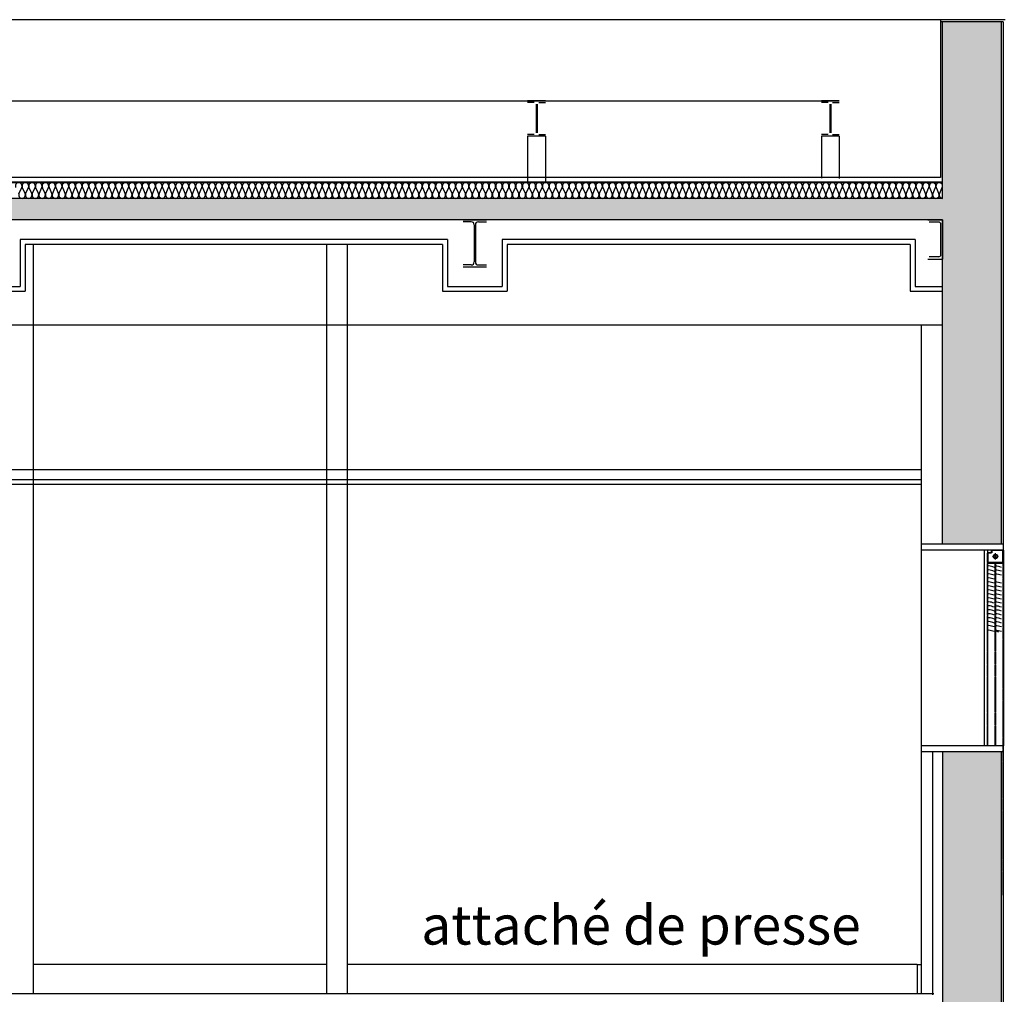
# Model space of a CAD drawing. Extents: x -308895 to 469303, y -30581 to 147396.
# Drawn here: x 134020 to 139047, y 20814 to 25792 of the extents above; entities that cross this region are included whole.
import ezdxf

# ---------------------------------------------------------------- set-up
doc = ezdxf.new("R2010")
doc.units = 0
doc.header["$MEASUREMENT"] = 0
doc.linetypes.add('J-Ponteado curto', pattern=[0.0101, 0.0001, -0.01])
doc.linetypes.add('J-Tracejado Curto', pattern=[0.18, 0.12, -0.06])
doc.styles.add('STYLE_GENERE_1', font='arial.ttf')

msp = doc.modelspace()

# ---------------------------------------------------------------- hatches: boundary and pattern name
at = {"linetype": 'Continuous'}
for points in [[(128957.3, 25775.1), (128807, 25776.5), (128807, 24769.6), (138732.3, 24769.6), (138732.3, 24879.6), (128957.3, 24879.6)], [(138732.3, 25780.7), (138732.3, 23112.6), (138907.3, 23112.6), (138907.3, 25780.7)], [(139032.3, 23112.6), (139032.3, 25780.7), (138907.3, 25780.7), (138907.3, 23112.6)], [(138732.3, 22052.6), (138732.3, 19447.1), (139032.3, 19447.1), (139032.3, 22052.6)]]:
    msp.add_hatch(color=256, dxfattribs=at).paths.add_polyline_path(points, flags=0)

# ---------------------------------------------------------------- linework, layer by layer
for p, q in [((138722.3, 25792.2), (128966.7, 25792.2)), ((139052.3, 25790.7), (138722.3, 25790.7)), ((138722.3, 25790.7), (138722.3, 24985.4)), ((139042.3, 25780.7), (138722.3, 25780.7)), ((138732.3, 24879.6), (138732.3, 25780.7)), ((139032.3, 23112.6), (139032.3, 25780.7)), ((139042.3, 25780.7), (139042.3, 25740.7)), ((139042.3, 25740.7), (139042.3, 23082.6)), ((128967.3, 25377.9), (138204.5, 25377.9)), ((136704.5, 25377.9), (136613.5, 25377.9)), ((136647.3, 25369.9), (136613.5, 25369.9)), ((136656.3, 25360.9), (136656.3, 25214.9)), ((136661.6, 25360.9), (136661.6, 25214.9)), ((136670.6, 25369.9), (136704.5, 25369.9)), ((138204.5, 25377.9), (138113.5, 25377.9)), ((138147.3, 25369.9), (138113.5, 25369.9)), ((138156.3, 25360.9), (138156.3, 25214.9)), ((138161.6, 25360.9), (138161.6, 25214.9)), ((138170.6, 25369.9), (138204.5, 25369.9)), ((136647.3, 25205.9), (136613.5, 25205.9)), ((136704.5, 25197.9), (136613.5, 25197.9)), ((136613.5, 25197.9), (136613.5, 24956.8)), ((136670.6, 25205.9), (136704.5, 25205.9)), ((136704.5, 25197.9), (136704.5, 24960.1)), ((138147.3, 25205.9), (138113.5, 25205.9)), ((138204.5, 25197.9), (138113.5, 25197.9)), ((138113.5, 25197.9), (138113.5, 24981.9)), ((138170.6, 25205.9), (138204.5, 25205.9)), ((138204.5, 25197.9), (138204.5, 24981.5)), ((138722.3, 24985.4), (128966.7, 24985.4)), ((138732.3, 24962.6), (128957.3, 24962.6)), ((138732.3, 24959.6), (128957.3, 24959.6)), ((134016.5, 24903.4), (134030.7, 24935.7)), ((134033.5, 24935.7), (134047.7, 24903.4)), ((134050.5, 24903.4), (134064.7, 24935.7)), ((134067.6, 24935.7), (134081.7, 24903.4)), ((134084.6, 24903.4), (134098.8, 24935.7)), ((134101.6, 24935.7), (134115.8, 24903.4)), ((134118.7, 24903.4), (134132.8, 24935.7)), ((134135.7, 24935.7), (134149.9, 24903.4)), ((134152.7, 24903.4), (134166.9, 24935.7)), ((134169.8, 24935.7), (134183.9, 24903.4)), ((134186.8, 24903.4), (134201, 24935.7)), ((134203.8, 24935.7), (134218, 24903.4)), ((134220.8, 24903.4), (134235, 24935.7)), ((134237.9, 24935.7), (134252, 24903.4)), ((134254.9, 24903.4), (134269.1, 24935.7)), ((134271.9, 24935.7), (134286.1, 24903.4)), ((134289, 24903.4), (134303.1, 24935.7)), ((134306, 24935.7), (134320.2, 24903.4)), ((134323, 24903.4), (134337.2, 24935.7)), ((134340.1, 24935.7), (134354.2, 24903.4)), ((134357.1, 24903.4), (134371.2, 24935.7)), ((134374.1, 24935.7), (134388.3, 24903.4)), ((134391.1, 24903.4), (134405.3, 24935.7)), ((134408.2, 24935.7), (134422.3, 24903.4)), ((134425.2, 24903.4), (134439.4, 24935.7)), ((134442.2, 24935.7), (134456.4, 24903.4)), ((134459.3, 24903.4), (134473.4, 24935.7)), ((134476.3, 24935.7), (134490.5, 24903.4)), ((134493.3, 24903.4), (134507.5, 24935.7)), ((134510.3, 24935.7), (134524.5, 24903.4)), ((134527.4, 24903.4), (134541.5, 24935.7)), ((134544.4, 24935.7), (134558.6, 24903.4)), ((134561.4, 24903.4), (134575.6, 24935.7)), ((134578.5, 24935.7), (134592.6, 24903.4)), ((134595.5, 24903.4), (134609.7, 24935.7)), ((134612.5, 24935.7), (134626.7, 24903.4)), ((134629.6, 24903.4), (134643.7, 24935.7)), ((134646.6, 24935.7), (134660.8, 24903.4)), ((134663.6, 24903.4), (134677.8, 24935.7)), ((134680.6, 24935.7), (134694.8, 24903.4)), ((134697.7, 24903.4), (134711.8, 24935.7)), ((134714.7, 24935.7), (134728.9, 24903.4)), ((134731.7, 24903.4), (134745.9, 24935.7)), ((134748.8, 24935.7), (134762.9, 24903.4)), ((134765.8, 24903.4), (134780, 24935.7)), ((134782.8, 24935.7), (134797, 24903.4)), ((134799.9, 24903.4), (134814, 24935.7)), ((134816.9, 24935.7), (134831, 24903.4)), ((134833.9, 24903.4), (134848.1, 24935.7)), ((134850.9, 24935.7), (134865.1, 24903.4)), ((134868, 24903.4), (134882.1, 24935.7)), ((134885, 24935.7), (134899.2, 24903.4)), ((134902, 24903.4), (134916.2, 24935.7)), ((134919.1, 24935.7), (134933.2, 24903.4)), ((134936.1, 24903.4), (134950.3, 24935.7)), ((134953.1, 24935.7), (134967.3, 24903.4)), ((134970.1, 24903.4), (134984.3, 24935.7)), ((134987.2, 24935.7), (135001.3, 24903.4)), ((135004.2, 24903.4), (135018.4, 24935.7)), ((135021.2, 24935.7), (135035.4, 24903.4)), ((135038.3, 24903.4), (135052.4, 24935.7)), ((135055.3, 24935.7), (135069.5, 24903.4)), ((135072.3, 24903.4), (135086.5, 24935.7)), ((135089.4, 24935.7), (135103.5, 24903.4)), ((135106.4, 24903.4), (135120.6, 24935.7)), ((135123.4, 24935.7), (135137.6, 24903.4)), ((135140.4, 24903.4), (135154.6, 24935.7)), ((135157.5, 24935.7), (135171.6, 24903.4)), ((135174.5, 24903.4), (135188.7, 24935.7)), ((135191.5, 24935.7), (135205.7, 24903.4)), ((135208.6, 24903.4), (135222.7, 24935.7)), ((135225.6, 24935.7), (135239.8, 24903.4)), ((135242.6, 24903.4), (135256.8, 24935.7)), ((135259.7, 24935.7), (135273.8, 24903.4)), ((135276.7, 24903.4), (135290.8, 24935.7)), ((135293.7, 24935.7), (135307.9, 24903.4)), ((135310.7, 24903.4), (135324.9, 24935.7)), ((135327.8, 24935.7), (135341.9, 24903.4)), ((135344.8, 24903.4), (135359, 24935.7)), ((135361.8, 24935.7), (135376, 24903.4)), ((135378.9, 24903.4), (135393, 24935.7)), ((135395.9, 24935.7), (135410.1, 24903.4)), ((135412.9, 24903.4), (135427.1, 24935.7)), ((135429.9, 24935.7), (135444.1, 24903.4)), ((135447, 24903.4), (135461.1, 24935.7)), ((135464, 24935.7), (135478.2, 24903.4)), ((135481, 24903.4), (135495.2, 24935.7)), ((135498.1, 24935.7), (135512.2, 24903.4)), ((135515.1, 24903.4), (135529.3, 24935.7)), ((135532.1, 24935.7), (135546.3, 24903.4)), ((135549.2, 24903.4), (135563.3, 24935.7)), ((135566.2, 24935.7), (135580.4, 24903.4)), ((135583.2, 24903.4), (135597.4, 24935.7)), ((135600.2, 24935.7), (135614.4, 24903.4)), ((135617.3, 24903.4), (135631.4, 24935.7)), ((135634.3, 24935.7), (135648.5, 24903.4)), ((135651.3, 24903.4), (135665.5, 24935.7)), ((135668.4, 24935.7), (135682.5, 24903.4)), ((135685.4, 24903.4), (135699.6, 24935.7)), ((135702.4, 24935.7), (135716.6, 24903.4)), ((135719.5, 24903.4), (135733.6, 24935.7)), ((135736.5, 24935.7), (135750.6, 24903.4)), ((135753.5, 24903.4), (135767.7, 24935.7)), ((135770.5, 24935.7), (135784.7, 24903.4)), ((135787.6, 24903.4), (135801.7, 24935.7)), ((135804.6, 24935.7), (135818.8, 24903.4)), ((135821.6, 24903.4), (135835.8, 24935.7)), ((135838.7, 24935.7), (135852.8, 24903.4)), ((135855.7, 24903.4), (135869.9, 24935.7)), ((135872.7, 24935.7), (135886.9, 24903.4)), ((135889.7, 24903.4), (135903.9, 24935.7)), ((135906.8, 24935.7), (135920.9, 24903.4)), ((135923.8, 24903.4), (135938, 24935.7)), ((135940.8, 24935.7), (135955, 24903.4)), ((135957.9, 24903.4), (135972, 24935.7)), ((135974.9, 24935.7), (135989.1, 24903.4)), ((135991.9, 24903.4), (136006.1, 24935.7)), ((136009, 24935.7), (136023.1, 24903.4)), ((136026, 24903.4), (136040.2, 24935.7)), ((136043, 24935.7), (136057.2, 24903.4)), ((136060, 24903.4), (136074.2, 24935.7)), ((136077.1, 24935.7), (136091.2, 24903.4)), ((136094.1, 24903.4), (136108.3, 24935.7)), ((136111.1, 24935.7), (136125.3, 24903.4)), ((136128.2, 24903.4), (136142.3, 24935.7)), ((136145.2, 24935.7), (136159.4, 24903.4)), ((136162.2, 24903.4), (136176.4, 24935.7)), ((136179.3, 24935.7), (136193.4, 24903.4)), ((136196.3, 24903.4), (136210.4, 24935.7)), ((136213.3, 24935.7), (136227.5, 24903.4)), ((136230.3, 24903.4), (136244.5, 24935.7)), ((136247.4, 24935.7), (136261.5, 24903.4)), ((136264.4, 24903.4), (136278.6, 24935.7)), ((136281.4, 24935.7), (136295.6, 24903.4)), ((136298.5, 24903.4), (136312.6, 24935.7)), ((136315.5, 24935.7), (136329.7, 24903.4)), ((136332.5, 24903.4), (136346.7, 24935.7)), ((136349.5, 24935.7), (136363.7, 24903.4)), ((136366.6, 24903.4), (136380.7, 24935.7)), ((136383.6, 24935.7), (136397.8, 24903.4)), ((136400.6, 24903.4), (136414.8, 24935.7)), ((136417.7, 24935.7), (136431.8, 24903.4)), ((136434.7, 24903.4), (136448.9, 24935.7)), ((136451.7, 24935.7), (136465.9, 24903.4)), ((136468.8, 24903.4), (136482.9, 24935.7)), ((136485.8, 24935.7), (136500, 24903.4)), ((136502.8, 24903.4), (136517, 24935.7)), ((136519.8, 24935.7), (136534, 24903.4)), ((136536.9, 24903.4), (136551, 24935.7)), ((136553.9, 24935.7), (136568.1, 24903.4)), ((136570.9, 24903.4), (136585.1, 24935.7)), ((136588, 24935.7), (136602.1, 24903.4)), ((136605, 24903.4), (136619.2, 24935.7)), ((136622, 24935.7), (136636.2, 24903.4)), ((136639, 24903.4), (136653.2, 24935.7)), ((136656.1, 24935.7), (136670.2, 24903.4)), ((136673.1, 24903.4), (136687.3, 24935.7)), ((136690.1, 24935.7), (136704.3, 24903.4)), ((136707.2, 24903.4), (136721.3, 24935.7)), ((136724.2, 24935.7), (136738.4, 24903.4)), ((136741.2, 24903.4), (136755.4, 24935.7)), ((136758.3, 24935.7), (136772.4, 24903.4)), ((136775.3, 24903.4), (136789.5, 24935.7)), ((136792.3, 24935.7), (136806.5, 24903.4)), ((136809.3, 24903.4), (136823.5, 24935.7)), ((136826.4, 24935.7), (136840.5, 24903.4)), ((136843.4, 24903.4), (136857.6, 24935.7)), ((136860.4, 24935.7), (136874.6, 24903.4)), ((136877.5, 24903.4), (136891.6, 24935.7)), ((136894.5, 24935.7), (136908.7, 24903.4)), ((136911.5, 24903.4), (136925.7, 24935.7)), ((136928.6, 24935.7), (136942.7, 24903.4)), ((136945.6, 24903.4), (136959.8, 24935.7)), ((136962.6, 24935.7), (136976.8, 24903.4)), ((136979.6, 24903.4), (136993.8, 24935.7)), ((136996.7, 24935.7), (137010.8, 24903.4)), ((137013.7, 24903.4), (137027.9, 24935.7)), ((137030.7, 24935.7), (137044.9, 24903.4)), ((137047.8, 24903.4), (137061.9, 24935.7)), ((137064.8, 24935.7), (137079, 24903.4)), ((137081.8, 24903.4), (137096, 24935.7)), ((137098.8, 24935.7), (137113, 24903.4)), ((137115.9, 24903.4), (137130, 24935.7)), ((137132.9, 24935.7), (137147.1, 24903.4)), ((137149.9, 24903.4), (137164.1, 24935.7)), ((137167, 24935.7), (137181.1, 24903.4)), ((137184, 24903.4), (137198.2, 24935.7)), ((137201, 24935.7), (137215.2, 24903.4)), ((137218.1, 24903.4), (137232.2, 24935.7)), ((137235.1, 24935.7), (137249.3, 24903.4)), ((137252.1, 24903.4), (137266.3, 24935.7)), ((137269.1, 24935.7), (137283.3, 24903.4)), ((137286.2, 24903.4), (137300.3, 24935.7)), ((137303.2, 24935.7), (137317.4, 24903.4)), ((137320.2, 24903.4), (137334.4, 24935.7)), ((137337.3, 24935.7), (137351.4, 24903.4)), ((137354.3, 24903.4), (137368.5, 24935.7)), ((137371.3, 24935.7), (137385.5, 24903.4)), ((137388.4, 24903.4), (137402.5, 24935.7)), ((137405.4, 24935.7), (137419.6, 24903.4)), ((137422.4, 24903.4), (137436.6, 24935.7)), ((137439.4, 24935.7), (137453.6, 24903.4)), ((137456.5, 24903.4), (137470.6, 24935.7)), ((137473.5, 24935.7), (137487.7, 24903.4)), ((137490.5, 24903.4), (137504.7, 24935.7)), ((137507.6, 24935.7), (137521.7, 24903.4)), ((137524.6, 24903.4), (137538.8, 24935.7)), ((137541.6, 24935.7), (137555.8, 24903.4)), ((137558.6, 24903.4), (137572.8, 24935.7)), ((137575.7, 24935.7), (137589.8, 24903.4)), ((137592.7, 24903.4), (137606.9, 24935.7)), ((137609.7, 24935.7), (137623.9, 24903.4)), ((137626.8, 24903.4), (137640.9, 24935.7)), ((137643.8, 24935.7), (137658, 24903.4)), ((137660.8, 24903.4), (137675, 24935.7)), ((137677.9, 24935.7), (137692, 24903.4)), ((137694.9, 24903.4), (137709.1, 24935.7)), ((137711.9, 24935.7), (137726.1, 24903.4)), ((137728.9, 24903.4), (137743.1, 24935.7)), ((137746, 24935.7), (137760.1, 24903.4)), ((137763, 24903.4), (137777.2, 24935.7)), ((137780, 24935.7), (137794.2, 24903.4)), ((137797.1, 24903.4), (137811.2, 24935.7)), ((137814.1, 24935.7), (137828.3, 24903.4)), ((137831.1, 24903.4), (137845.3, 24935.7)), ((137848.2, 24935.7), (137862.3, 24903.4)), ((137865.2, 24903.4), (137879.4, 24935.7)), ((137882.2, 24935.7), (137896.4, 24903.4)), ((137899.2, 24903.4), (137913.4, 24935.7)), ((137916.3, 24935.7), (137930.4, 24903.4)), ((137933.3, 24903.4), (137947.5, 24935.7)), ((137950.3, 24935.7), (137964.5, 24903.4)), ((137967.4, 24903.4), (137981.5, 24935.7)), ((137984.4, 24935.7), (137998.6, 24903.4)), ((138001.4, 24903.4), (138015.6, 24935.7)), ((138018.4, 24935.7), (138032.6, 24903.4)), ((138035.5, 24903.4), (138049.6, 24935.7)), ((138052.5, 24935.7), (138066.7, 24903.4)), ((138069.5, 24903.4), (138083.7, 24935.7)), ((138086.6, 24935.7), (138100.7, 24903.4)), ((138103.6, 24903.4), (138117.8, 24935.7)), ((138120.6, 24935.7), (138134.8, 24903.4)), ((138137.7, 24903.4), (138151.8, 24935.7)), ((138154.7, 24935.7), (138168.9, 24903.4)), ((138171.7, 24903.4), (138185.9, 24935.7)), ((138188.7, 24935.7), (138202.9, 24903.4)), ((138205.8, 24903.4), (138219.9, 24935.7)), ((138222.8, 24935.7), (138237, 24903.4)), ((138239.8, 24903.4), (138254, 24935.7)), ((138256.9, 24935.7), (138271, 24903.4)), ((138273.9, 24903.4), (138288.1, 24935.7)), ((138290.9, 24935.7), (138305.1, 24903.4)), ((138308, 24903.4), (138322.1, 24935.7)), ((138325, 24935.7), (138339.2, 24903.4)), ((138342, 24903.4), (138356.2, 24935.7)), ((138359, 24935.7), (138373.2, 24903.4)), ((138376.1, 24903.4), (138390.2, 24935.7)), ((138393.1, 24935.7), (138407.3, 24903.4)), ((138410.1, 24903.4), (138424.3, 24935.7)), ((138427.2, 24935.7), (138441.3, 24903.4)), ((138444.2, 24903.4), (138458.4, 24935.7)), ((138461.2, 24935.7), (138475.4, 24903.4)), ((138478.2, 24903.4), (138492.4, 24935.7)), ((138495.3, 24935.7), (138509.4, 24903.4)), ((138512.3, 24903.4), (138526.5, 24935.7)), ((138529.3, 24935.7), (138543.5, 24903.4)), ((138546.4, 24903.4), (138560.5, 24935.7)), ((138563.4, 24935.7), (138577.6, 24903.4)), ((138580.4, 24903.4), (138594.6, 24935.7)), ((138597.5, 24935.7), (138611.6, 24903.4)), ((138614.5, 24903.4), (138628.7, 24935.7)), ((138631.5, 24935.7), (138645.7, 24903.4)), ((138648.5, 24903.4), (138662.7, 24935.7)), ((138665.6, 24935.7), (138679.7, 24903.4)), ((138682.6, 24903.4), (138696.8, 24935.7)), ((138699.6, 24935.7), (138713.8, 24903.4)), ((138716.7, 24903.4), (138730.8, 24935.7)), ((138732.3, 24879.6), (128957.3, 24879.6)), ((138732.3, 24769.6), (128807, 24769.6)), ((136283.9, 24769.6), (136403.9, 24769.6)), ((136325.8, 24759.8), (136283.9, 24759.8)), ((136340.8, 24744.8), (136340.8, 24554.4)), ((136347, 24744.8), (136347, 24554.4)), ((136362, 24759.8), (136403.9, 24759.8)), ((138657.3, 24769.6), (138732.3, 24769.6)), ((138712.3, 24758.1), (138663.3, 24758.1)), ((138723.8, 24592.6), (138723.8, 24746.6)), ((138732.3, 24769.6), (138732.3, 24569.6)), ((138732.3, 23112.6), (138732.3, 24769.6)), ((136203.9, 24669.6), (134022.3, 24669.6)), ((134022.3, 24669.6), (134022.3, 24429.6)), ((134047.3, 24644.6), (134047.3, 24404.6)), ((136178.9, 24644.6), (134047.3, 24644.6)), ((134088.3, 24644.6), (134088.3, 23417.2)), ((135587.3, 24644.6), (135587.3, 23417.2)), ((135692.3, 24644.6), (135692.3, 23417.2)), ((136178.9, 24644.6), (136178.9, 24404.6)), ((136203.9, 24669.6), (136203.9, 24429.6)), ((136483.9, 24669.6), (136483.9, 24429.6)), ((138592.3, 24669.6), (136483.9, 24669.6)), ((136508.9, 24644.6), (136508.9, 24404.6)), ((138567.3, 24644.6), (136508.9, 24644.6)), ((138567.3, 24644.6), (138567.3, 24404.6)), ((138592.3, 24669.6), (138592.3, 24429.6)), ((136325.8, 24539.4), (136283.9, 24539.4)), ((136362, 24539.4), (136403.9, 24539.4)), ((138657.3, 24569.6), (138732.3, 24569.6)), ((138712.3, 24581.1), (138663.3, 24581.1)), ((136283.9, 24529.6), (136403.9, 24529.6)), ((133717.3, 24404.6), (134047.3, 24404.6)), ((133742.3, 24429.6), (134022.3, 24429.6)), ((136178.9, 24404.6), (136508.9, 24404.6)), ((136203.9, 24429.6), (136483.9, 24429.6)), ((138567.3, 24404.6), (138732.3, 24404.6)), ((138592.3, 24429.6), (138732.3, 24429.6)), ((128787, 24233.6), (138732.3, 24233.6)), ((138622.3, 24233.6), (138622.3, 23417.2)), ((138622.3, 23492.2), (129087.5, 23492.2)), ((138622.3, 23442.2), (129027, 23442.2)), ((138622.3, 23417.2), (129027, 23417.2)), ((138622.3, 23417.2), (129139.8, 23417.2)), ((134088.3, 23417.2), (134088.3, 20815.7)), ((135587.3, 23417.2), (135587.3, 20815.7)), ((135692.3, 23417.2), (135692.3, 20815.7)), ((138622.3, 23417.2), (138622.3, 23082.6)), ((139042.3, 23112.6), (138622.3, 23112.6)), ((138622.3, 23082.6), (138622.3, 22082.6)), ((139042.3, 23082.6), (138622.3, 23082.6)), ((138944.3, 23082.5), (138944.3, 22082.5)), ((138962.3, 23085.6), (138962.3, 22082.6)), ((138982.3, 23071.1), (138982.3, 23082.6)), ((138985.3, 23069.6), (138985.3, 23081.1)), ((138986.8, 23082.6), (139037.8, 23082.6)), ((139039.3, 23019.6), (139039.3, 23081.1)), ((139042.3, 23085.6), (139042.3, 22082.6)), ((139042.3, 23019.6), (139042.3, 23082.6)), ((139042.4, 23082.5), (139042.4, 22082.5)), ((138962.3, 23019.6), (138962.3, 23066.6)), ((138980.8, 23069.6), (138965.3, 23069.6)), ((138965.3, 23019.6), (138965.3, 23065.1)), ((138982.3, 23066.6), (138966.8, 23066.6)), ((138994.8, 23043.4), (138994.8, 23058.4)), ((138994.8, 23058.4), (139009.8, 23058.4)), ((139009.8, 23043.4), (138994.8, 23043.4)), ((139009.8, 23058.4), (139009.8, 23043.4)), ((139042.3, 23014.6), (138962.3, 23014.6)), ((139037.3, 23019.6), (138965.3, 23019.6)), ((139019, 22663.3), (139006.3, 22669)), ((139042.3, 22201.7), (139042.3, 19417.1)), ((138622.3, 22082.6), (138622.3, 20965.7)), ((139042.3, 22082.6), (138622.3, 22082.6)), ((139042.3, 22082.6), (139042.3, 19417.1)), ((139042.3, 22052.6), (138622.3, 22052.6)), ((138682.3, 20811.5), (138682.3, 22052.6)), ((138732.3, 22052.6), (138732.3, 19447.1)), ((139032.3, 19447.1), (139032.3, 22052.6)), ((135587.3, 20965.7), (134088.3, 20965.7)), ((138602.3, 20965.7), (135692.3, 20965.7)), ((138602.3, 20965.7), (138602.3, 20817.2)), ((138602.3, 20965.7), (138622.3, 20965.7)), ((138622.3, 20965.7), (138622.3, 20817.2)), ((128789.6, 20817.2), (138602.3, 20817.2)), ((138602.3, 20817.2), (138688.1, 20817.2))]:
    msp.add_line(p, q, dxfattribs=at)
at = {"linetype": 'J-Tracejado Curto'}
for p, q in [((138985.8, 23050.7), (139018.8, 23050.7)), ((139002.3, 23034.2), (139002.3, 23067.3))]:
    msp.add_line(p, q, dxfattribs=at)
at = {"linetype": 'J-Ponteado curto'}
for p, q in [((138962.3, 22082.6), (138962.3, 23014.6)), ((138999.8, 22082.6), (138999.8, 23014.6)), ((139004.8, 22082.6), (139004.8, 23014.6)), ((139042.3, 21317.9), (139042.3, 23014.6))]:
    msp.add_line(p, q, dxfattribs=at)
at = {"linetype": 'Continuous'}
msp.add_circle((139002.3, 23050.7), 11.1, dxfattribs=at)
for centre, radius, start, end in [((136325.8, 24744.8), 15, 0, 90), ((136362, 24744.8), 15, 90, 180), ((138712.3, 24746.6), 11.5, 0, 90), ((138712.3, 24592.6), 11.5, 270, 0), ((136325.8, 24554.4), 15, 270, 0), ((136362, 24554.4), 15, 180, 270), ((138947, 22849.4), 153.4, 71.1043, 82.6232), ((138947, 22829.1), 153.4, 71.1068, 82.625), ((138985.1, 22848.7), 153.4, 72.0938, 83.6143), ((138985.1, 22828.4), 153.4, 72.0938, 83.6143), ((138947, 22808.8), 153.4, 71.1043, 82.6232), ((138947, 22788.5), 153.4, 71.1043, 82.6232), ((138985.1, 22808.1), 153.4, 72.0938, 83.6143), ((138947, 22768.2), 153.4, 71.1043, 82.6232), ((138947, 22747.9), 153.4, 71.1043, 82.6232), ((138947, 22727.5), 153.4, 71.1043, 82.6232), ((138985.1, 22767.4), 153.4, 72.0938, 83.6143), ((138985.1, 22747.1), 153.4, 72.0938, 83.6143), ((138985.1, 22726.8), 153.4, 72.0938, 83.6143), ((138947, 22707.2), 153.4, 71.1043, 82.6232), ((138947, 22686.9), 153.4, 71.1043, 82.6232), ((138985.1, 22706.5), 153.4, 72.0938, 83.6143), ((138985.1, 22706.5), 153.4, 72.0938, 83.6143), ((138985.1, 22706.5), 153.4, 72.0938, 83.6143), ((138985.1, 22686.2), 153.4, 72.0938, 83.6143), ((138985.1, 22686.2), 153.4, 72.0938, 83.6143), ((138985.1, 22686.2), 153.4, 72.0938, 83.6143), ((138947, 22666.6), 153.4, 71.1043, 82.6232), ((138947, 22646.3), 153.4, 71.1043, 82.6232), ((138947, 22626), 153.4, 71.1043, 82.6232), ((138985.1, 22665.9), 153.4, 72.0938, 83.6143), ((138985.1, 22645.6), 153.4, 72.0938, 83.6143), ((138985.1, 22625.3), 153.4, 72.0938, 83.6143), ((138947, 22605.7), 153.4, 71.1043, 82.6232), ((138947, 22585.4), 153.4, 71.1043, 82.6232), ((138985.1, 22605), 153.4, 72.0938, 83.6143), ((138985.1, 22584.7), 153.4, 72.0938, 83.6143), ((138947, 22565.1), 153.4, 71.1043, 82.6232), ((138947, 22544.8), 153.4, 71.1043, 82.6232), ((138947, 22521.2), 153.4, 71.1043, 82.6232), ((138985.1, 22564.3), 153.4, 72.0938, 83.6143), ((138985.1, 22544), 153.4, 72.0938, 83.6143), ((138985.1, 22520.5), 153.4, 72.0938, 83.6143)]:
    msp.add_arc(centre, radius, start, end, dxfattribs=at)
for centre, start_param, end_param in [((134015.1, 24942.6), 5.870392, 9.837571), ((134049.1, 24942.6), 5.870392, 9.837571), ((134083.2, 24942.6), 5.870392, 9.837571), ((134117.2, 24942.6), 5.870392, 9.837571), ((134151.3, 24942.6), 5.870392, 9.837571), ((134185.4, 24942.6), 5.870392, 9.837571), ((134219.4, 24942.6), 5.870392, 9.837571), ((134253.5, 24942.6), 5.870392, 9.837571), ((134287.5, 24942.6), 5.870392, 9.837571), ((134321.6, 24942.6), 5.870392, 9.837571), ((134355.7, 24942.6), 5.870392, 9.837571), ((134389.7, 24942.6), 5.870392, 9.837571), ((134423.8, 24942.6), 5.870392, 9.837571), ((134457.8, 24942.6), 5.870392, 9.837571), ((134491.9, 24942.6), 5.870392, 9.837571), ((134525.9, 24942.6), 5.870392, 9.837571), ((134560, 24942.6), 5.870392, 9.837571), ((134594.1, 24942.6), 5.870392, 9.837571), ((134628.1, 24942.6), 5.870392, 9.837571), ((134662.2, 24942.6), 5.870392, 9.837571), ((134696.2, 24942.6), 5.870392, 9.837571), ((134730.3, 24942.6), 5.870392, 9.837571), ((134764.4, 24942.6), 5.870392, 9.837571), ((134798.4, 24942.6), 5.870392, 9.837571), ((134832.5, 24942.6), 5.870392, 9.837571), ((134866.5, 24942.6), 5.870392, 9.837571), ((134900.6, 24942.6), 5.870392, 9.837571), ((134934.7, 24942.6), 5.870392, 9.837571), ((134968.7, 24942.6), 5.870392, 9.837571), ((135002.8, 24942.6), 5.870392, 9.837571), ((135036.8, 24942.6), 5.870392, 9.837571), ((135070.9, 24942.6), 5.870392, 9.837571), ((135105, 24942.6), 5.870392, 9.837571), ((135139, 24942.6), 5.870392, 9.837571), ((135173.1, 24942.6), 5.870392, 9.837571), ((135207.1, 24942.6), 5.870392, 9.837571), ((135241.2, 24942.6), 5.870392, 9.837571), ((135275.2, 24942.6), 5.870392, 9.837571), ((135309.3, 24942.6), 5.870392, 9.837571), ((135343.4, 24942.6), 5.870392, 9.837571), ((135377.4, 24942.6), 5.870392, 9.837571), ((135411.5, 24942.6), 5.870392, 9.837571), ((135445.5, 24942.6), 5.870392, 9.837571), ((135479.6, 24942.6), 5.870392, 9.837571), ((135513.7, 24942.6), 5.870392, 9.837571), ((135547.7, 24942.6), 5.870392, 9.837571), ((135581.8, 24942.6), 5.870392, 9.837571), ((135615.8, 24942.6), 5.870392, 9.837571), ((135649.9, 24942.6), 5.870392, 9.837571), ((135684, 24942.6), 5.870392, 9.837571), ((135718, 24942.6), 5.870392, 9.837571), ((135752.1, 24942.6), 5.870392, 9.837571), ((135786.1, 24942.6), 5.870392, 9.837571), ((135820.2, 24942.6), 5.870392, 9.837571), ((135854.3, 24942.6), 5.870392, 9.837571), ((135888.3, 24942.6), 5.870392, 9.837571), ((135922.4, 24942.6), 5.870392, 9.837571), ((135956.4, 24942.6), 5.870392, 9.837571), ((135990.5, 24942.6), 5.870392, 9.837571), ((136024.6, 24942.6), 5.870392, 9.837571), ((136058.6, 24942.6), 5.870392, 9.837571), ((136092.7, 24942.6), 5.870392, 9.837571), ((136126.7, 24942.6), 5.870392, 9.837571), ((136160.8, 24942.6), 5.870392, 9.837571), ((136194.8, 24942.6), 5.870392, 9.837571), ((136228.9, 24942.6), 5.870392, 9.837571), ((136263, 24942.6), 5.870392, 9.837571), ((136297, 24942.6), 5.870392, 9.837571), ((136331.1, 24942.6), 5.870392, 9.837571), ((136365.1, 24942.6), 5.870392, 9.837571), ((136399.2, 24942.6), 5.870392, 9.837571), ((136433.3, 24942.6), 5.870392, 9.837571), ((136467.3, 24942.6), 5.870392, 9.837571), ((136501.4, 24942.6), 5.870392, 9.837571), ((136535.4, 24942.6), 5.870392, 9.837571), ((136569.5, 24942.6), 5.870392, 9.837571), ((136603.6, 24942.6), 5.870392, 9.837571), ((136637.6, 24942.6), 5.870392, 9.837571), ((136671.7, 24942.6), 5.870392, 9.837571), ((136705.7, 24942.6), 5.870392, 9.837571), ((136739.8, 24942.6), 5.870392, 9.837571), ((136773.9, 24942.6), 5.870392, 9.837571), ((136807.9, 24942.6), 5.870392, 9.837571), ((136842, 24942.6), 5.870392, 9.837571), ((136876, 24942.6), 5.870392, 9.837571), ((136910.1, 24942.6), 5.870392, 9.837571), ((136944.2, 24942.6), 5.870392, 9.837571), ((136978.2, 24942.6), 5.870392, 9.837571), ((137012.3, 24942.6), 5.870392, 9.837571), ((137046.3, 24942.6), 5.870392, 9.837571), ((137080.4, 24942.6), 5.870392, 9.837571), ((137114.4, 24942.6), 5.870392, 9.837571), ((137148.5, 24942.6), 5.870392, 9.837571), ((137182.6, 24942.6), 5.870392, 9.837571), ((137216.6, 24942.6), 5.870392, 9.837571), ((137250.7, 24942.6), 5.870392, 9.837571), ((137284.7, 24942.6), 5.870392, 9.837571), ((137318.8, 24942.6), 5.870392, 9.837571), ((137352.9, 24942.6), 5.870392, 9.837571), ((137386.9, 24942.6), 5.870392, 9.837571), ((137421, 24942.6), 5.870392, 9.837571), ((137455, 24942.6), 5.870392, 9.837571), ((137489.1, 24942.6), 5.870392, 9.837571), ((137523.2, 24942.6), 5.870392, 9.837571), ((137557.2, 24942.6), 5.870392, 9.837571), ((137591.3, 24942.6), 5.870392, 9.837571), ((137625.3, 24942.6), 5.870392, 9.837571), ((137659.4, 24942.6), 5.870392, 9.837571), ((137693.5, 24942.6), 5.870392, 9.837571), ((137727.5, 24942.6), 5.870392, 9.837571), ((137761.6, 24942.6), 5.870392, 9.837571), ((137795.6, 24942.6), 5.870392, 9.837571), ((137829.7, 24942.6), 5.870392, 9.837571), ((137863.8, 24942.6), 5.870392, 9.837571), ((137897.8, 24942.6), 5.870392, 9.837571), ((137931.9, 24942.6), 5.870392, 9.837571), ((137965.9, 24942.6), 5.870392, 9.837571), ((138000, 24942.6), 5.870392, 9.837571), ((138034, 24942.6), 5.870392, 9.837571), ((138068.1, 24942.6), 5.870392, 9.837571), ((138102.2, 24942.6), 5.870392, 9.837571), ((138136.2, 24942.6), 5.870392, 9.837571), ((138170.3, 24942.6), 5.870392, 9.837571), ((138204.3, 24942.6), 5.870392, 9.837571), ((138238.4, 24942.6), 5.870392, 9.837571), ((138272.5, 24942.6), 5.870392, 9.837571), ((138306.5, 24942.6), 5.870392, 9.837571), ((138340.6, 24942.6), 5.870392, 9.837571), ((138374.6, 24942.6), 5.870392, 9.837571), ((138408.7, 24942.6), 5.870392, 9.837571), ((138442.8, 24942.6), 5.870392, 9.837571), ((138476.8, 24942.6), 5.870392, 9.837571), ((138510.9, 24942.6), 5.870392, 9.837571), ((138544.9, 24942.6), 5.870392, 9.837571), ((138579, 24942.6), 5.870392, 9.837571), ((138613.1, 24942.6), 5.870392, 9.837571), ((138647.1, 24942.6), 5.870392, 9.837571), ((138681.2, 24942.6), 5.870392, 9.837571), ((138715.2, 24942.6), 5.870392, 9.837571), ((134032.1, 24896.6), 2.7288, 6.695979), ((134066.1, 24896.6), 2.7288, 6.695979), ((134100.2, 24896.6), 2.7288, 6.695979), ((134134.3, 24896.6), 2.7288, 6.695979), ((134168.3, 24896.6), 2.7288, 6.695979), ((134202.4, 24896.6), 2.7288, 6.695979), ((134236.4, 24896.6), 2.7288, 6.695979), ((134270.5, 24896.6), 2.7288, 6.695979), ((134304.6, 24896.6), 2.7288, 6.695979), ((134338.6, 24896.6), 2.7288, 6.695979), ((134372.7, 24896.6), 2.7288, 6.695979), ((134406.7, 24896.6), 2.7288, 6.695979), ((134440.8, 24896.6), 2.7288, 6.695979), ((134474.9, 24896.6), 2.7288, 6.695979), ((134508.9, 24896.6), 2.7288, 6.695979), ((134543, 24896.6), 2.7288, 6.695979), ((134577, 24896.6), 2.7288, 6.695979), ((134611.1, 24896.6), 2.7288, 6.695979), ((134645.2, 24896.6), 2.7288, 6.695979), ((134679.2, 24896.6), 2.7288, 6.695979), ((134713.3, 24896.6), 2.7288, 6.695979), ((134747.3, 24896.6), 2.7288, 6.695979), ((134781.4, 24896.6), 2.7288, 6.695979), ((134815.4, 24896.6), 2.7288, 6.695979), ((134849.5, 24896.6), 2.7288, 6.695979), ((134883.6, 24896.6), 2.7288, 6.695979), ((134917.6, 24896.6), 2.7288, 6.695979), ((134951.7, 24896.6), 2.7288, 6.695979), ((134985.7, 24896.6), 2.7288, 6.695979), ((135019.8, 24896.6), 2.7288, 6.695979), ((135053.9, 24896.6), 2.7288, 6.695979), ((135087.9, 24896.6), 2.7288, 6.695979), ((135122, 24896.6), 2.7288, 6.695979), ((135156, 24896.6), 2.7288, 6.695979), ((135190.1, 24896.6), 2.7288, 6.695979), ((135224.2, 24896.6), 2.7288, 6.695979), ((135258.2, 24896.6), 2.7288, 6.695979), ((135292.3, 24896.6), 2.7288, 6.695979), ((135326.3, 24896.6), 2.7288, 6.695979), ((135360.4, 24896.6), 2.7288, 6.695979), ((135394.5, 24896.6), 2.7288, 6.695979), ((135428.5, 24896.6), 2.7288, 6.695979), ((135462.6, 24896.6), 2.7288, 6.695979), ((135496.6, 24896.6), 2.7288, 6.695979), ((135530.7, 24896.6), 2.7288, 6.695979), ((135564.8, 24896.6), 2.7288, 6.695979), ((135598.8, 24896.6), 2.7288, 6.695979), ((135632.9, 24896.6), 2.7288, 6.695979), ((135666.9, 24896.6), 2.7288, 6.695979), ((135701, 24896.6), 2.7288, 6.695979), ((135735, 24896.6), 2.7288, 6.695979), ((135769.1, 24896.6), 2.7288, 6.695979), ((135803.2, 24896.6), 2.7288, 6.695979), ((135837.2, 24896.6), 2.7288, 6.695979), ((135871.3, 24896.6), 2.7288, 6.695979), ((135905.3, 24896.6), 2.7288, 6.695979), ((135939.4, 24896.6), 2.7288, 6.695979), ((135973.5, 24896.6), 2.7288, 6.695979), ((136007.5, 24896.6), 2.7288, 6.695979), ((136041.6, 24896.6), 2.7288, 6.695979), ((136075.6, 24896.6), 2.7288, 6.695979), ((136109.7, 24896.6), 2.7288, 6.695979), ((136143.8, 24896.6), 2.7288, 6.695979), ((136177.8, 24896.6), 2.7288, 6.695979), ((136211.9, 24896.6), 2.7288, 6.695979), ((136245.9, 24896.6), 2.7288, 6.695979), ((136280, 24896.6), 2.7288, 6.695979), ((136314.1, 24896.6), 2.7288, 6.695979), ((136348.1, 24896.6), 2.7288, 6.695979), ((136382.2, 24896.6), 2.7288, 6.695979), ((136416.2, 24896.6), 2.7288, 6.695979), ((136450.3, 24896.6), 2.7288, 6.695979), ((136484.4, 24896.6), 2.7288, 6.695979), ((136518.4, 24896.6), 2.7288, 6.695979), ((136552.5, 24896.6), 2.7288, 6.695979), ((136586.5, 24896.6), 2.7288, 6.695979), ((136620.6, 24896.6), 2.7288, 6.695979), ((136654.6, 24896.6), 2.7288, 6.695979), ((136688.7, 24896.6), 2.7288, 6.695979), ((136722.8, 24896.6), 2.7288, 6.695979), ((136756.8, 24896.6), 2.7288, 6.695979), ((136790.9, 24896.6), 2.7288, 6.695979), ((136824.9, 24896.6), 2.7288, 6.695979), ((136859, 24896.6), 2.7288, 6.695979), ((136893.1, 24896.6), 2.7288, 6.695979), ((136927.1, 24896.6), 2.7288, 6.695979), ((136961.2, 24896.6), 2.7288, 6.695979), ((136995.2, 24896.6), 2.7288, 6.695979), ((137029.3, 24896.6), 2.7288, 6.695979), ((137063.4, 24896.6), 2.7288, 6.695979), ((137097.4, 24896.6), 2.7288, 6.695979), ((137131.5, 24896.6), 2.7288, 6.695979), ((137165.5, 24896.6), 2.7288, 6.695979), ((137199.6, 24896.6), 2.7288, 6.695979), ((137233.7, 24896.6), 2.7288, 6.695979), ((137267.7, 24896.6), 2.7288, 6.695979), ((137301.8, 24896.6), 2.7288, 6.695979), ((137335.8, 24896.6), 2.7288, 6.695979), ((137369.9, 24896.6), 2.7288, 6.695979), ((137404, 24896.6), 2.7288, 6.695979), ((137438, 24896.6), 2.7288, 6.695979), ((137472.1, 24896.6), 2.7288, 6.695979), ((137506.1, 24896.6), 2.7288, 6.695979), ((137540.2, 24896.6), 2.7288, 6.695979), ((137574.2, 24896.6), 2.7288, 6.695979), ((137608.3, 24896.6), 2.7288, 6.695979), ((137642.4, 24896.6), 2.7288, 6.695979), ((137676.4, 24896.6), 2.7288, 6.695979), ((137710.5, 24896.6), 2.7288, 6.695979), ((137744.5, 24896.6), 2.7288, 6.695979), ((137778.6, 24896.6), 2.7288, 6.695979), ((137812.7, 24896.6), 2.7288, 6.695979), ((137846.7, 24896.6), 2.7288, 6.695979), ((137880.8, 24896.6), 2.7288, 6.695979), ((137914.8, 24896.6), 2.7288, 6.695979), ((137948.9, 24896.6), 2.7288, 6.695979), ((137983, 24896.6), 2.7288, 6.695979), ((138017, 24896.6), 2.7288, 6.695979), ((138051.1, 24896.6), 2.7288, 6.695979), ((138085.1, 24896.6), 2.7288, 6.695979), ((138119.2, 24896.6), 2.7288, 6.695979), ((138153.3, 24896.6), 2.7288, 6.695979), ((138187.3, 24896.6), 2.7288, 6.695979), ((138221.4, 24896.6), 2.7288, 6.695979), ((138255.4, 24896.6), 2.7288, 6.695979), ((138289.5, 24896.6), 2.7288, 6.695979), ((138323.6, 24896.6), 2.7288, 6.695979), ((138357.6, 24896.6), 2.7288, 6.695979), ((138391.7, 24896.6), 2.7288, 6.695979), ((138425.7, 24896.6), 2.7288, 6.695979), ((138459.8, 24896.6), 2.7288, 6.695979), ((138493.8, 24896.6), 2.7288, 6.695979), ((138527.9, 24896.6), 2.7288, 6.695979), ((138562, 24896.6), 2.7288, 6.695979), ((138596, 24896.6), 2.7288, 6.695979), ((138630.1, 24896.6), 2.7288, 6.695979), ((138664.1, 24896.6), 2.7288, 6.695979), ((138698.2, 24896.6), 2.7288, 6.695979), ((138732.3, 24896.6), 2.7288, 4.712389)]:
    msp.add_ellipse(centre, major_axis=(17, 0), ratio=0.999201, start_param=start_param, end_param=end_param, dxfattribs=at)

# ---------------------------------------------------------------- texts
at = {"linetype": 'Continuous', "insert": (136070.3, 21005.2), "char_height": 200, "attachment_point": 7, "style": 'STYLE_GENERE_1'}
msp.add_mtext('{attaché de presse}', dxfattribs=at)

doc.saveas('drawing.dxf')
